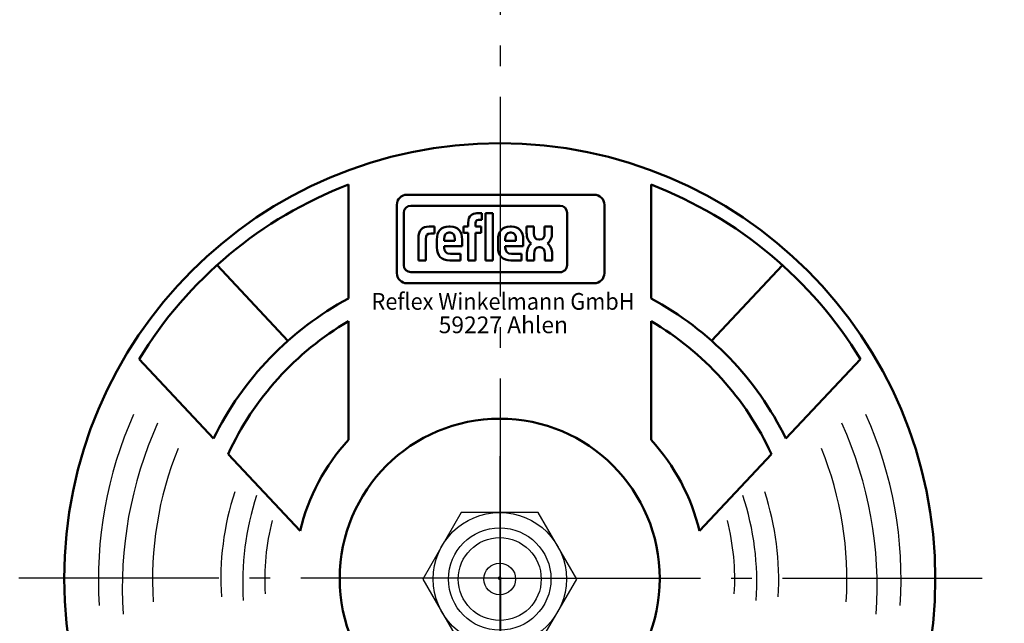
# Model space of a CAD drawing. Units: millimetres. Extents: x 99 to 1267, y 112 to 932.
# Drawn here: x 282 to 378, y 641 to 700 of the extents above; entities that cross this region are included whole.
import ezdxf
from ezdxf.enums import TextEntityAlignment as Align

# ---------------------------------------------------------------- set-up
doc = ezdxf.new("R2010")
doc.units = ezdxf.units.MM
doc.header["$LTSCALE"] = 2
doc.linetypes.add('AM_DIN_G_W050', pattern=[13.75, 9.75, -1.5, 1, -1.5])
for name, color, linetype, lineweight in [('AM_0', 7, 'Continuous', 50), ('AM_4', 3, 'Continuous', 25), ('AM_5', 3, 'Continuous', 25), ('AM_6', 2, 'Continuous', 35), ('AM_7', 4, 'AM_DIN_G_W050', 25)]:
    doc.layers.add(name, color=color, linetype=linetype, lineweight=lineweight)
doc.styles.get("Standard").update_dxf_attribs({"font": 'ISOCP.SHX', "bigfont": 'bigfont.shx'})
doc.linetypes.add('Amzigzag', pattern='A,0.0001,[135,ltypeshp.shx,S=0.04,R=0,X=0,Y=0],-11', length=11.0001)
doc.dimstyles.new('AM_DIN$0', dxfattribs={"dimtxt": 3, "dimasz": 2.5, "dimexe": 1, "dimexo": 0, "dimgap": 0.7, "dimtad": 1, "dimdsep": 46, "dimtxsty": 'Standard', "dimcen": 0, "dimclrd": 256, "dimclre": 256, "dimclrt": 2, "dimadec": 0, "dimazin": 2, "dimtp": 0.1, "dimtm": 0.1, "dimtfac": 0.71, "dimtmove": 0, "dimatfit": 3, "dimfxl": 1, "dimlwd": -1, "dimlwe": -1, "dimarcsym": 0})

# ---------------------------------------------------------------- blocks, each defined once
blk = doc.blocks.new('*D8')
at = {"layer": 'AM_5'}
for p, q in [((188.857, 645.244), (188.857, 802.175)), ((468.857, 645.244), (468.857, 802.175)), ((193.857, 800.175), (463.857, 800.175))]:
    blk.add_line(p, q, dxfattribs=at)
for points in [[(193.857, 801.009), (193.857, 799.342), (188.857, 800.175)], [(463.857, 801.009), (463.857, 799.342), (468.857, 800.175)]]:
    blk.add_solid(points, dxfattribs=at)
at = {"layer": 'Defpoints', "color": 0}
for p in [(468.857, 800.175), (188.857, 645.244), (468.857, 645.244)]:
    blk.add_point(p, dxfattribs=at)
at = {"layer": 'AM_5', "color": 2, "insert": (350.125, 804.576), "char_height": 6, "attachment_point": 5}
blk.add_mtext('%%c280', dxfattribs=at)

msp = doc.modelspace()

# ---------------------------------------------------------------- linework, layer by layer
for p, q in [((325.019, 651.658), (321.266, 645.158)), ((332.524, 651.658), (325.019, 651.658)), ((336.277, 645.158), (332.524, 651.658)), ((321.266, 645.158), (325.019, 638.658)), ((332.524, 638.658), (336.277, 645.158))]:
    msp.add_line(p, q)
at = {"layer": 'AM_0'}
for p, q in [((313.999, 683.661), (313.999, 672.546)), ((343.544, 683.661), (343.544, 672.546)), ((301.187, 675.804), (308.108, 668.424)), ((356.356, 675.804), (349.435, 668.424)), ((313.999, 670.319), (313.999, 658.736)), ((343.544, 670.319), (343.544, 658.736)), ((293.582, 666.628), (300.846, 658.882)), ((363.962, 666.628), (356.697, 658.882)), ((302.27, 657.363), (309.29, 649.879)), ((355.273, 657.363), (348.253, 649.879))]:
    msp.add_line(p, q, dxfattribs=at)
at = {"layer": 'AM_0', "color": 7}
for p, q in [((337.997, 682.679), (319.718, 682.679)), ((318.732, 681.694), (318.732, 675.025)), ((334.662, 681.599), (320.082, 681.599)), ((338.982, 675.025), (338.982, 681.694)), ((319.407, 680.924), (319.407, 675.794)), ((327.023, 680.873), (326.55, 680.873)), ((326.686, 680.212), (327.023, 680.212)), ((327.023, 680.212), (327.023, 680.873)), ((328.109, 680.873), (327.396, 680.873)), ((327.396, 680.873), (327.396, 676.271)), ((328.109, 676.271), (328.109, 680.873)), ((335.337, 675.794), (335.337, 680.924)), ((322.393, 679.577), (321.888, 679.577)), ((322.393, 678.903), (322.393, 679.577)), ((323.942, 679.577), (323.806, 679.577)), ((325.695, 679.577), (325.241, 679.577)), ((325.241, 679.577), (325.241, 678.948)), ((325.695, 679.94), (325.695, 679.577)), ((326.408, 679.577), (326.408, 679.914)), ((326.958, 679.577), (326.408, 679.577)), ((326.958, 678.948), (326.958, 679.577)), ((329.91, 679.577), (329.774, 679.577)), ((332.112, 679.574), (331.396, 679.574)), ((331.396, 679.574), (331.396, 678.974)), ((332.112, 678.909), (332.112, 679.574)), ((333.869, 679.574), (333.153, 679.574)), ((333.153, 679.574), (333.153, 678.909)), ((333.869, 678.974), (333.869, 679.574)), ((320.838, 678.442), (320.838, 676.271)), ((321.551, 676.271), (321.551, 678.378)), ((322.037, 678.903), (322.393, 678.903)), ((322.633, 678.3), (322.633, 677.548)), ((323.346, 678.183), (323.346, 678.365)), ((323.812, 678.981), (323.923, 678.981)), ((324.383, 678.365), (324.383, 678.183)), ((325.096, 677.652), (325.096, 678.3)), ((325.241, 678.948), (325.695, 678.948)), ((325.695, 678.948), (325.695, 676.271)), ((326.408, 676.271), (326.408, 678.948)), ((326.408, 678.948), (326.958, 678.948)), ((328.601, 678.3), (328.601, 677.548)), ((329.314, 678.183), (329.314, 678.365)), ((329.781, 678.981), (329.891, 678.981)), ((330.351, 678.365), (330.351, 678.183)), ((331.064, 677.652), (331.064, 678.3)), ((332.685, 678.293), (332.574, 678.293)), ((324.383, 678.183), (323.346, 678.183)), ((323.346, 677.503), (323.346, 677.652)), ((323.346, 677.652), (325.096, 677.652)), ((330.351, 678.183), (329.314, 678.183)), ((329.314, 677.503), (329.314, 677.652)), ((329.314, 677.652), (331.064, 677.652)), ((332.59, 677.551), (332.701, 677.551)), ((324.934, 676.907), (323.955, 676.907)), ((324.934, 676.271), (324.934, 676.907)), ((330.902, 676.907), (329.923, 676.907)), ((330.902, 676.271), (330.902, 676.907)), ((331.406, 676.851), (331.406, 676.271)), ((332.122, 676.271), (332.122, 676.916)), ((333.163, 676.916), (333.163, 676.271)), ((333.879, 676.271), (333.879, 676.851)), ((320.838, 676.271), (321.551, 676.271)), ((323.89, 676.271), (324.934, 676.271)), ((325.695, 676.271), (326.408, 676.271)), ((327.396, 676.271), (328.109, 676.271)), ((329.859, 676.271), (330.902, 676.271)), ((331.406, 676.271), (332.122, 676.271)), ((333.163, 676.271), (333.879, 676.271)), ((320.082, 675.119), (334.662, 675.119)), ((319.718, 674.039), (337.997, 674.039))]:
    msp.add_line(p, q, dxfattribs=at)
at = {"layer": 'AM_0'}
for centre, radius in [((328.857, 645.244), 140), ((328.772, 645.201), 42.5), ((328.772, 645.201), 15.614), ((328.772, 645.244), 0.0854), ((328.772, 645.201), 0.0427)]:
    msp.add_circle(centre, radius, dxfattribs=at)
for centre, radius, start, end in [((328.772, 645.201), 41.2, 111.01157, 148.66298), ((328.772, 645.201), 41.2, 31.33702, 68.98843), ((328.772, 645.163), 31.114, 118.34561, 153.83582), ((328.772, 645.163), 31.114, 26.16418, 61.65439), ((328.772, 645.158), 29.177, 120.41836, 155.27129), ((328.772, 645.158), 29.177, 24.72871, 59.58164), ((328.772, 645.201), 20.035, 137.50361, 166.4978), ((328.772, 645.201), 20.035, 13.5022, 42.49639)]:
    msp.add_arc(centre, radius, start, end, dxfattribs=at)
at = {"layer": 'AM_0', "color": 7}
for centre, radius, start, end in [((319.718, 681.694), 0.986, 90.00211, 180.00066), ((337.997, 681.694), 0.986, 359.99757, 89.99966), ((320.082, 680.924), 0.675, 90.00081, 179.99919), ((334.662, 680.924), 0.675, 0.00005, 89.99995), ((320.082, 675.794), 0.675, 180.00005, 269.99995), ((334.662, 675.794), 0.675, 269.99758, 0.00242), ((319.718, 675.025), 0.985, 179.99975, 270.00025), ((337.997, 675.025), 0.985, 269.99797, 0.00203)]:
    msp.add_arc(centre, radius, start, end, dxfattribs=at)
for points in [[(326.55, 680.873), (326.071, 680.873), (325.695, 680.633), (325.695, 679.94)], [(326.408, 679.914), (326.408, 680.154), (326.537, 680.212), (326.686, 680.212)], [(321.888, 679.577), (321.169, 679.577), (320.838, 679.136), (320.838, 678.442)], [(323.806, 679.577), (323.035, 679.577), (322.633, 679.065), (322.633, 678.3)], [(325.096, 678.3), (325.096, 679.065), (324.707, 679.577), (323.942, 679.577)], [(329.774, 679.577), (329.003, 679.577), (328.601, 679.065), (328.601, 678.3)], [(331.064, 678.3), (331.064, 679.065), (330.675, 679.577), (329.91, 679.577)], [(321.551, 678.378), (321.551, 678.702), (321.687, 678.903), (322.037, 678.903)], [(323.346, 678.365), (323.346, 678.689), (323.469, 678.981), (323.812, 678.981)], [(323.923, 678.981), (324.266, 678.981), (324.383, 678.689), (324.383, 678.365)], [(329.314, 678.365), (329.314, 678.689), (329.437, 678.981), (329.781, 678.981)], [(329.891, 678.981), (330.235, 678.981), (330.351, 678.689), (330.351, 678.365)], [(331.396, 678.974), (331.396, 678.496), (331.548, 678.132), (331.847, 677.914)], [(332.574, 678.293), (332.229, 678.293), (332.112, 678.584), (332.112, 678.909)], [(333.153, 678.909), (333.153, 678.584), (333.03, 678.293), (332.685, 678.293)], [(333.427, 677.93), (333.719, 678.151), (333.869, 678.507), (333.869, 678.974)], [(322.633, 677.548), (322.633, 676.699), (323.106, 676.271), (323.89, 676.271)], [(323.955, 676.907), (323.547, 676.907), (323.346, 677.159), (323.346, 677.503)], [(328.601, 677.548), (328.601, 676.699), (329.075, 676.271), (329.859, 676.271)], [(329.923, 676.907), (329.515, 676.907), (329.314, 677.159), (329.314, 677.503)], [(331.847, 677.914), (331.556, 677.693), (331.406, 677.318), (331.406, 676.851)], [(332.122, 676.916), (332.122, 677.242), (332.245, 677.551), (332.59, 677.551)], [(332.701, 677.551), (333.046, 677.551), (333.163, 677.242), (333.163, 676.916)], [(333.879, 676.851), (333.879, 677.329), (333.727, 677.711), (333.427, 677.93)]]:
    msp.add_open_spline(points, degree=3, dxfattribs=at)
at = {"layer": 'AM_4'}
for radius in [6.5, 5, 4.045, 1.545]:
    msp.add_circle((328.772, 645.158), radius, dxfattribs=at)
at = {"layer": 'AM_4', "linetype": 'Amzigzag', "ltscale": 0.3}
for centre, radius, start, end in [((328.772, 645.158), 39.163, 155.79981, 183.78602), ((328.772, 645.158), 39.163, 356.21398, 24.20019), ((331.105, 644.314), 39.163, 155.79981, 183.78602), ((326.438, 644.314), 39.163, 356.21398, 24.20019), ((328.772, 645.158), 33.877, 157.90703, 183.74715), ((328.772, 645.158), 33.877, 356.25285, 22.09297), ((328.772, 645.158), 27.22, 161.78272, 183.67671), ((330.907, 644.811), 27.22, 161.78272, 183.67671), ((326.637, 644.811), 27.22, 356.32329, 18.21728), ((328.772, 645.158), 27.22, 356.32329, 18.21728), ((328.772, 645.158), 22.931, 165.55814, 183.60967), ((328.772, 645.158), 22.931, 356.39033, 14.44186)]:
    msp.add_arc(centre, radius, start, end, dxfattribs=at)
at = {"layer": 'AM_7'}
for p, q in [((328.857, 645.244), (328.857, 788.951)), ((328.772, 657.158), (328.772, 633.158)), ((328.857, 645.244), (184.515, 645.244)), ((328.857, 645.244), (474.079, 645.244)), ((328.857, 645.244), (328.857, 483.386))]:
    msp.add_line(p, q, dxfattribs=at)

# ---------------------------------------------------------------- texts
at = {"layer": 'AM_6', "width": 0.95}
msp.add_text('Reflex Winkelmann GmbH', height=1.63296, dxfattribs=at).set_placement((329.095, 671.45), align=Align.CENTER)
at = {"layer": 'AM_6'}
msp.add_text('59227 Ahlen', height=1.63296, dxfattribs=at).set_placement((329.121, 669.159), align=Align.CENTER)

# ---------------------------------------------------------------- dimensions: what is measured, and where the dimension line sits
at = {"layer": 'AM_5'}
dim = msp.add_linear_dim(base=(468.857, 800.175), p1=(188.857, 645.244), p2=(468.857, 645.244), text='%%c<>', dimstyle='AM_DIN$0', override={"dimscale": 2, "dimdec": 0}, dxfattribs=at)
dim.commit()
dim.dimension.update_dxf_attribs({"geometry": '*D8', "text_midpoint": (350.125, 800.175), "dimtype": 160})

doc.saveas('drawing.dxf')
